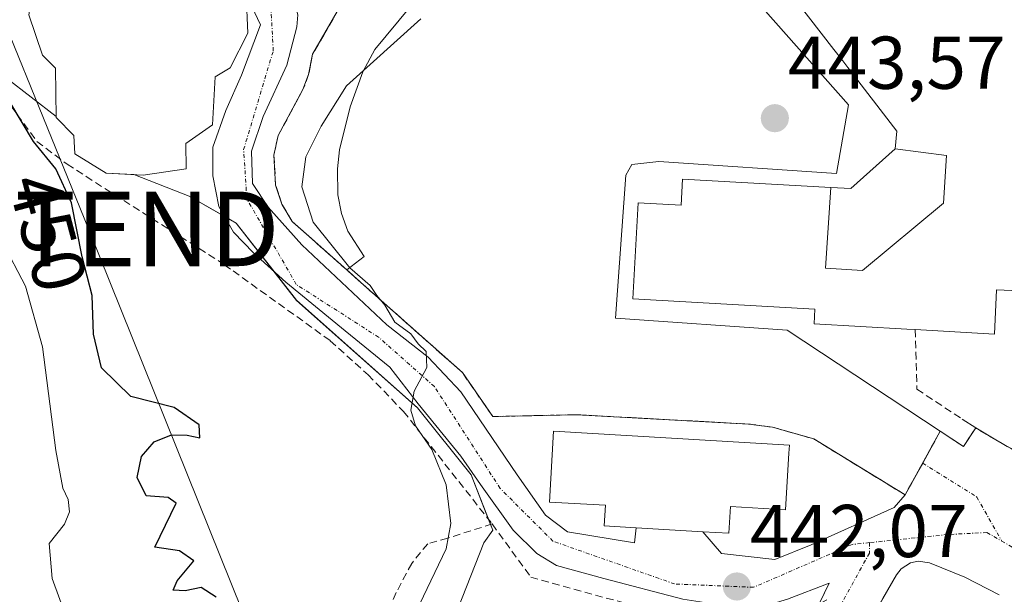
# Model space of a CAD drawing. Units: metres. Extents: x 576787 to 580240, y 4724231 to 4726583.
# Drawn here: x 578620 to 578752, y 4725061 to 4725138 of the extents above; entities that cross this region are included whole.
import ezdxf
from ezdxf.enums import TextEntityAlignment as Align

# ---------------------------------------------------------------- set-up
doc = ezdxf.new("R2010")
doc.units = ezdxf.units.M
doc.header["$MEASUREMENT"] = 0
for name, pattern in [('TRAZO_Y_PUNTO', [1, 0.5, -0.25, 0, -0.25]), ('TRAZOS', [0.75, 0.5, -0.25]), ('TRAZOSX2', [1.5, 1, -0.5])]:
    doc.linetypes.add(name, pattern=pattern)
doc.layers.get('0').update_dxf_attribs({"lineweight": 5})
for name, color, linetype, lineweight in [('Alambrada', 19, 'TRAZOS', 0), ('Carátula', 7, 'Continuous', 5), ('Curva de nivel maestra', 36, 'Continuous', 30), ('Curva de nivel normal', 36, 'Continuous', 0), ('Edificación', 1, 'Continuous', 13), ('Edificación Cxs', 1, 'Continuous', 13), ('Elemento construido', 1, 'Continuous', 0), ('Explanada', 19, 'Continuous', 0), ('Explanada Cxs', 19, 'Continuous', 0), ('Instalación educativa', 9, 'TRAZOSX2', 0), ('Instalación educativa CxS', 9, 'Continuous', 0), ('Matorral', 135, 'Continuous', 0), ('Matorral CxS', 135, 'Continuous', 0), ('Muro lineal', 1, 'TRAZOSX2', 13), ('Núcleo urbano', 19, 'Continuous', 0), ('Núcleo urbano CxS', 19, 'Continuous', 0), ('Obra de contención lineal', 1, 'TRAZOSX2', 13), ('Punto de cota en terreno', 7, 'Continuous', 0), ('Rótulo de curva de nivel directora', 19, 'Continuous', 0), ('Rótulo de punto de cota en terreno', 19, 'Continuous', 0), ('Seto lineal', 92, 'TRAZOSX2', 0), ('Tendido', 6, 'Continuous', 0), ('Torre de tendido puntual', 7, 'Continuous', 0), ('Vía urbana Cxs', 5, 'Continuous', 0), ('Vía urbana eje', 5, 'TRAZO_Y_PUNTO', 0)]:
    doc.layers.add(name, color=color, linetype=linetype, lineweight=lineweight)
doc.styles.add('Arial', font='txt', dxfattribs={"height": 0.2})

# ---------------------------------------------------------------- blocks, each defined once
blk = doc.blocks.new('5PATER')
at = {"layer": 'Carátula', "linetype": 'Continuous', "lineweight": 5}
h = blk.add_hatch(color=250, dxfattribs=at)
edge = h.paths.add_edge_path()
edge.add_ellipse((0, 0.01), major_axis=(-1.33, -1.34), ratio=0.999422, start_angle=0, end_angle=360)
blk = doc.blocks.new('*U270')
at = {"layer": 'Vía urbana Cxs', "color": 5, "linetype": 'Continuous', "lineweight": 0}
for points in [[(578722.8, 4725050.65, 440.39), (578728.45, 4725062.38, 441.51), (578722.89, 4725060.26, 441.77)], [(578708.87, 4725060.26, 442.28), (578698.28, 4725063.04, 442.57), (578691.93, 4725064.76, 442.9), (578689.29, 4725066.35, 442.95), (578686.11, 4725069.52, 443.33), (578681.75, 4725075.61, 443.81), (578679.1, 4725079.44, 444.19), (578673.41, 4725086.45, 444.98), (578669.58, 4725091.35, 445.51), (578663.62, 4725096.24, 445.98), (578655.68, 4725102.73, 446.65), (578651.32, 4725106.7, 447.16), (578648.67, 4725109.47, 447.49), (578646.69, 4725112.91, 447.77), (578645.9, 4725117.01, 448.07), (578645.9, 4725120.85, 448.29), (578647.62, 4725125.75, 448.49), (578649.73, 4725130.51, 448.61), (578652.25, 4725137.25, 448.68), (578650.37, 4725141.35, 448.74)], [(578657.27, 4725138.58, 448.44), (578657.14, 4725136.99, 448.4), (578655.82, 4725131.83, 448.41), (578652.64, 4725124.95, 447.9), (578651.05, 4725120.32, 448.1), (578651.19, 4725115.96, 447.76), (578653.3, 4725112.78, 446.7), (578657.8, 4725107.75, 446.27), (578669.18, 4725097.04, 444.99), (578674.73, 4725092.67, 444.53), (578679.1, 4725088.04, 444.16), (578686.64, 4725076.93, 443.49), (578690.48, 4725071.51, 443.21), (578693.39, 4725069.26, 443), (578702.38, 4725067.8, 442.57), (578702.62, 4725069.81, 442.63), (578711.55, 4725069.29, 442.43), (578714.03, 4725066.35, 442.25), (578721.17, 4725065.55, 441.93), (578726.06, 4725067.54, 441.74), (578737.18, 4725072.56, 441.47), (578738.65, 4725074.23, 441.43), (578741, 4725078.49, 441.38), (578743.35, 4725082.75, 441.42), (578746.45, 4725080.7, 441.28), (578748.1, 4725083.2, 441.4), (578750.8, 4725081.6, 441.33), (578757.53, 4725077.77, 441.19)], [(578751.23, 4725060.83, 440.78), (578746.64, 4725063.22, 441), (578741.91, 4725065.13, 441.25), (578740.39, 4725065.34, 441.29), (578739.39, 4725065.14, 441.3), (578738.1, 4725064.32, 441.3), (578737.48, 4725063.5, 441.28), (578735.66, 4725060.32, 441.11)]]:
    blk.add_polyline3d(points, dxfattribs=at)
blk = doc.blocks.new('5TTEND')
blk.add_text('5TTEND', height=10).set_placement((0, 0), align=Align.MIDDLE_CENTER)

msp = doc.modelspace()

# ---------------------------------------------------------------- linework, layer by layer
at = {"layer": 'Alambrada', "color": 19, "linetype": 'TRAZOS', "lineweight": 0}
msp.add_polyline3d([(578738.65, 4725074.23, 442.9), (578726.4, 4725081.73, 442.07), (578720.89, 4725083.31, 443.63), (578717.65, 4725083.73, 443.34), (578694.64, 4725084.98, 445.33), (578683.39, 4725084.73, 449.45)], dxfattribs=at)
at = {"layer": 'Curva de nivel maestra', "color": 36, "linetype": 'Continuous', "lineweight": 30}
msp.add_polyline3d([(578646.31, 4725060.5, 450), (578644.33, 4725061.81, 450), (578642.16, 4725061.36, 450), (578640.57, 4725061.47, 450), (578641.09, 4725062.72, 450), (578643.34, 4725065.37, 450), (578641.43, 4725066.71, 450), (578638.13, 4725067.23, 450), (578640.99, 4725073.13, 450), (578639.88, 4725073.88, 450), (578636.95, 4725074.09, 450), (578635.76, 4725076.56, 450), (578636.34, 4725079.38, 450), (578638, 4725081.36, 450), (578640.34, 4725082.29, 450), (578642.44, 4725082.24, 450), (578644.14, 4725081.87, 450), (578644.06, 4725083.64, 450), (578640.68, 4725085.94, 450), (578634.91, 4725087.42, 450), (578630.98, 4725091.25, 450), (578629.89, 4725095.78, 450), (578629.72, 4725100.94, 450), (578628.38, 4725106.14, 450), (578626.95, 4725113.37, 450), (578624.83, 4725117.92, 450), (578621.84, 4725121.59, 450), (578618.69, 4725126.93, 450)], dxfattribs=at)
at = {"layer": 'Curva de nivel normal', "color": 36, "linetype": 'Continuous', "lineweight": 0}
for points in [[(578670.55, 4725053.17, 445), (578677.16, 4725066.98, 445), (578677.78, 4725070.4, 445), (578677.14, 4725075.57, 445), (578675.21, 4725080.31, 445), (578673.06, 4725083.49, 445), (578672.4, 4725085.57, 445), (578672.85, 4725088.15, 445), (578674.54, 4725091.31, 445), (578674.45, 4725093.45, 445), (578673.39, 4725094.49, 445), (578672.4, 4725095.84, 445), (578670.29, 4725097.39, 445), (578668.91, 4725099.68, 445), (578667.84, 4725100.94, 445), (578666.96, 4725102.3, 445), (578664.22, 4725104.66, 445), (578659.31, 4725110.78, 445), (578657.79, 4725115.51, 445), (578658.33, 4725119.53, 445), (578660.41, 4725123.64, 445), (578663.78, 4725129.08, 445), (578673.77, 4725138.04, 445)], [(578628.99, 4725050.28, 455), (578624.35, 4725063.04, 455), (578623.97, 4725067.72, 455), (578626, 4725070.32, 455), (578626.67, 4725071.95, 455), (578626.5, 4725073.6, 455), (578625.77, 4725075.11, 455), (578624.83, 4725080.2, 455), (578623.06, 4725094.06, 455), (578620.77, 4725102.2, 455), (578617.7, 4725108.12, 455)]]:
    msp.add_polyline3d(points, dxfattribs=at)
at = {"layer": 'Edificación', "color": 1, "linetype": 'Continuous', "lineweight": 13}
for points in [[(578737.32, 4725120.63, 447.08), (578737.55, 4725123.01, 447.29), (578730.96, 4725131.52, 447.32), (578730.28, 4725132.4, 447.58), (578729.1, 4725133.92, 447.62), (578724.02, 4725140.49, 448.44), (578721.23, 4725144.08, 450.48), (578720.94, 4725144.46, 450.21), (578720.59, 4725144.91, 449.87), (578714.36, 4725145.42, 448.92)], [(578647.04, 4725143.68, 453.92), (578650.37, 4725141.35, 456.04), (578650.57, 4725136.11, 455.36), (578648.21, 4725131.47, 454.66), (578646.19, 4725130.29, 457.09), (578645.83, 4725123.83, 456.82), (578642.26, 4725121.32, 457.33), (578642.32, 4725117.92, 455.8), (578636.55, 4725117.08, 453.65), (578631.57, 4725117.38, 456.82), (578627.41, 4725119.97, 455.2), (578627.26, 4725122.41, 457.79), (578624.87, 4725124.8, 454.86), (578624.8, 4725131.43, 457.79), (578623.08, 4725133.18, 456.15), (578621.21, 4725138.58, 457.5), (578621.4, 4725139.55, 457.8)], [(578737.32, 4725120.63, 447.08), (578744.21, 4725119.73, 454.95), (578743.79, 4725113.34, 456.19), (578732.93, 4725104.29, 455.93), (578727.96, 4725104.64, 455.3), (578728.71, 4725115.44, 447.84)], [(578737.32, 4725120.63, 447.08), (578744.21, 4725119.73, 454.95), (578743.79, 4725113.34, 456.19), (578732.93, 4725104.29, 455.93), (578727.96, 4725104.64, 455.3), (578728.71, 4725115.44, 447.84)], [(578728.71, 4725115.44, 447.84), (578731.39, 4725115.29, 447.46), (578737.32, 4725120.63, 447.08)], [(578740.01, 4725096.39, 455.66), (578738.89, 4725096.46, 455.53), (578726.44, 4725097.18, 450.21), (578726.55, 4725099.13, 454.38), (578702.14, 4725100.52, 449.7), (578702.87, 4725113.4, 449.67), (578708.62, 4725113.07, 450.65), (578708.82, 4725116.57, 446.98), (578728.7, 4725115.44, 447.85), (578728.71, 4725115.44, 447.84)], [(578758.07, 4725101.42, 450.11), (578750.87, 4725101.74, 453.78), (578750.62, 4725095.79, 449.36), (578740.01, 4725096.39, 455.66)], [(578723.07, 4725079.8, 445.9), (578722.62, 4725072.24, 447.33), (578715.25, 4725072.68, 449.79), (578715.03, 4725069.09, 444.3), (578711.55, 4725069.29, 447.05), (578702.62, 4725069.81, 448.83), (578698.32, 4725070.06, 449.49), (578698.48, 4725072.83, 449.96), (578690.99, 4725073.27, 447.2), (578691.55, 4725082.76, 448.31), (578723.14, 4725080.9, 444), (578723.07, 4725079.8, 445.9)]]:
    msp.add_polyline3d(points, dxfattribs=at)
at = {"layer": 'Edificación Cxs', "color": 1, "linetype": 'Continuous', "lineweight": 13}
for points in [[(578650.37, 4725141.35, 456.04), (578650.57, 4725136.11, 455.36), (578648.21, 4725131.47, 454.66), (578646.19, 4725130.29, 457.09), (578645.83, 4725123.83, 456.82), (578642.26, 4725121.32, 457.33), (578642.32, 4725117.92, 455.8), (578636.55, 4725117.08, 453.65), (578631.57, 4725117.38, 456.82), (578627.41, 4725119.97, 455.2), (578627.26, 4725122.41, 457.79), (578624.87, 4725124.8, 454.86), (578624.8, 4725131.43, 457.79), (578623.08, 4725133.18, 456.15), (578621.21, 4725138.58, 457.5)], [(578758.07, 4725101.42, 450.11), (578750.87, 4725101.74, 453.78), (578750.62, 4725095.79, 449.36), (578740.01, 4725096.39, 455.66), (578738.89, 4725096.46, 455.53), (578726.44, 4725097.18, 450.21), (578726.55, 4725099.13, 454.38), (578702.14, 4725100.52, 449.7), (578702.87, 4725113.4, 449.67), (578708.62, 4725113.07, 450.65), (578708.82, 4725116.57, 446.98), (578728.7, 4725115.44, 447.85), (578728.71, 4725115.44, 447.84), (578728.71, 4725115.44, 447.84), (578727.96, 4725104.64, 455.3), (578732.93, 4725104.29, 455.93), (578743.79, 4725113.34, 456.19), (578744.21, 4725119.73, 454.95), (578737.32, 4725120.63, 447.08), (578737.55, 4725123.01, 447.29), (578730.96, 4725131.52, 447.32), (578730.28, 4725132.4, 447.58), (578729.1, 4725133.92, 447.62), (578724.02, 4725140.49, 448.44)]]:
    msp.add_polyline3d(points, dxfattribs=at)
for points in [[(578728.71, 4725115.44, 447.84), (578731.39, 4725115.29, 447.46), (578737.32, 4725120.63, 447.08), (578744.21, 4725119.73, 454.95), (578743.79, 4725113.34, 456.19), (578732.93, 4725104.29, 455.93), (578727.96, 4725104.64, 455.3), (578728.71, 4725115.44, 447.84)], [(578723.07, 4725079.8, 445.9), (578722.62, 4725072.24, 447.33), (578715.25, 4725072.68, 449.79), (578715.03, 4725069.09, 444.3), (578711.55, 4725069.29, 447.05), (578702.62, 4725069.81, 448.83), (578698.32, 4725070.06, 449.49), (578698.48, 4725072.83, 449.96), (578690.99, 4725073.27, 447.2), (578691.55, 4725082.76, 448.31), (578723.14, 4725080.9, 444), (578723.07, 4725079.8, 445.9)]]:
    msp.add_polyline3d(points, close=True, dxfattribs=at)
at = {"layer": 'Elemento construido', "color": 1, "linetype": 'Continuous', "lineweight": 0}
for points in [[(578743.35, 4725082.75, 442.4), (578746.45, 4725080.7, 442.42), (578748.1, 4725083.2, 444.29), (578746.31, 4725084.38, 443.15)], [(578751.23, 4725060.83, 443.11), (578746.64, 4725063.22, 441.09), (578741.91, 4725065.13, 443.04), (578740.39, 4725065.34, 442.82), (578739.39, 4725065.14, 443.27), (578738.1, 4725064.32, 445.01), (578737.48, 4725063.5, 445.38), (578712.71, 4725020.17, 441.82)]]:
    msp.add_polyline3d(points, dxfattribs=at)
at = {"layer": 'Explanada', "color": 19, "linetype": 'Continuous', "lineweight": 0}
for points in [[(578663.83, 4725104.38, 446.13), (578666.14, 4725106.19, 444.31), (578663.98, 4725109.6, 450.67), (578663.11, 4725111.97, 449.79), (578662.64, 4725114.44, 450.56), (578662.57, 4725117.96, 449.17), (578662.87, 4725120.47, 452.12), (578664.27, 4725126.27, 452.53), (578665.97, 4725130.94, 453.47), (578667.6, 4725133.95, 454.24), (578672.39, 4725139.7, 445.38), (578675.89, 4725142.45, 445.22), (578677.39, 4725146.95, 445.38), (578679.64, 4725149.95, 445.44), (578680.89, 4725169.71, 446.27), (578678.39, 4725170.21, 447.42), (578679.15, 4725173.2, 447.42)], [(578714.36, 4725145.42, 448.92), (578731.05, 4725126.51, 444.4), (578729.45, 4725117.31, 444.86), (578705.64, 4725118.91, 444), (578702.04, 4725118.51, 444.1), (578701.24, 4725117.11, 444.07), (578699.84, 4725097.9, 443.47), (578722.85, 4725096.3, 443.87), (578743.35, 4725082.75, 442.4)], [(578683.39, 4725084.73, 449.45), (578679.32, 4725090.63, 444.71), (578665.73, 4725102.69, 446.3), (578663.83, 4725104.38, 446.13)], [(578738.65, 4725074.23, 442.9), (578726.4, 4725081.73, 442.07), (578720.89, 4725083.31, 443.63), (578717.65, 4725083.73, 443.34), (578694.64, 4725084.98, 445.33), (578683.39, 4725084.73, 449.45)], [(578743.35, 4725082.75, 442.4), (578738.65, 4725074.23, 442.9)]]:
    msp.add_polyline3d(points, dxfattribs=at)
at = {"layer": 'Explanada Cxs', "color": 19, "linetype": 'Continuous', "lineweight": 0}
msp.add_polyline3d([(578714.36, 4725145.42, 448.92), (578731.05, 4725126.51, 444.4), (578729.45, 4725117.31, 444.86), (578705.64, 4725118.91, 444), (578702.04, 4725118.51, 444.1), (578701.24, 4725117.11, 444.07), (578699.84, 4725097.9, 443.47), (578722.85, 4725096.3, 443.87), (578743.35, 4725082.75, 442.4), (578738.65, 4725074.23, 442.9), (578726.4, 4725081.73, 442.07), (578720.89, 4725083.31, 443.63), (578717.65, 4725083.73, 443.34), (578694.64, 4725084.98, 445.33), (578683.39, 4725084.73, 449.45), (578679.32, 4725090.63, 444.71), (578665.73, 4725102.69, 446.3), (578663.83, 4725104.38, 446.13), (578666.14, 4725106.19, 444.31), (578663.98, 4725109.6, 450.67), (578663.11, 4725111.97, 449.79), (578662.64, 4725114.44, 450.56), (578662.57, 4725117.96, 449.17), (578662.87, 4725120.47, 452.12), (578664.27, 4725126.27, 452.53), (578665.97, 4725130.94, 453.47), (578667.6, 4725133.95, 454.24), (578672.39, 4725139.7, 445.38)], dxfattribs=at)
at = {"layer": 'Instalación educativa', "color": 9, "linetype": 'TRAZOSX2', "lineweight": 0}
for points in [[(578663.83, 4725104.38, 445.17), (578656.51, 4725110.89, 445.97), (578655.14, 4725113.21, 445.79), (578654.3, 4725115.77, 446.25), (578654.07, 4725119.79, 446.62), (578654.64, 4725122.42, 446.53), (578657.96, 4725128.57, 447.14), (578658.72, 4725130.58, 447), (578659.25, 4725133.3, 447.16), (578663.03, 4725139.87, 447.36)], [(578683.39, 4725084.73, 443.85), (578679.32, 4725090.63, 444), (578665.73, 4725102.69, 444.74), (578663.83, 4725104.38, 445.17)], [(578683.39, 4725084.73, 443.85), (578679.32, 4725090.63, 444), (578665.73, 4725102.69, 444.74), (578663.83, 4725104.38, 445.17)], [(578738.65, 4725074.23, 441.43), (578726.4, 4725081.73, 442.02), (578720.89, 4725083.31, 442.22), (578717.65, 4725083.73, 442.34), (578694.64, 4725084.98, 443.17), (578683.39, 4725084.73, 443.85)], [(578738.65, 4725074.23, 441.43), (578726.4, 4725081.73, 442.02), (578720.89, 4725083.31, 442.22), (578717.65, 4725083.73, 442.34), (578694.64, 4725084.98, 443.17), (578683.39, 4725084.73, 443.85)], [(578743.35, 4725082.75, 441.42), (578741.87, 4725080.07, 441.38), (578741, 4725078.49, 441.38)], [(578746.45, 4725080.7, 441.28), (578743.35, 4725082.75, 441.42)], [(578748.1, 4725083.2, 441.4), (578746.45, 4725080.7, 441.28)], [(578750.8, 4725081.6, 441.33), (578748.1, 4725083.2, 441.4)], [(578757.53, 4725077.77, 441.19), (578750.8, 4725081.6, 441.33)], [(578741, 4725078.49, 441.38), (578738.65, 4725074.23, 441.43)]]:
    msp.add_polyline3d(points, dxfattribs=at)
at = {"layer": 'Instalación educativa CxS', "color": 9, "linetype": 'Continuous', "lineweight": 0}
msp.add_polyline3d([(578757.53, 4725077.77, 441.19), (578750.8, 4725081.6, 441.33), (578748.1, 4725083.2, 441.4), (578746.45, 4725080.7, 441.28), (578743.35, 4725082.75, 441.42), (578741.87, 4725080.07, 441.38), (578738.65, 4725074.23, 441.43), (578726.4, 4725081.73, 442.02), (578720.89, 4725083.31, 442.22), (578717.65, 4725083.73, 442.34), (578694.64, 4725084.98, 443.17), (578683.39, 4725084.73, 443.85), (578679.32, 4725090.63, 444), (578665.73, 4725102.69, 444.74), (578663.83, 4725104.38, 445.17), (578656.51, 4725110.89, 445.97), (578655.14, 4725113.21, 445.79), (578654.3, 4725115.77, 446.25), (578654.07, 4725119.79, 446.62), (578654.64, 4725122.42, 446.53), (578657.96, 4725128.57, 447.14), (578658.72, 4725130.58, 447), (578659.25, 4725133.3, 447.16), (578663.03, 4725139.87, 447.36)], dxfattribs=at)
msp.add_polyline3d([(578757.53, 4725077.77, 441.19), (578750.8, 4725081.6, 441.33), (578748.1, 4725083.2, 441.4), (578746.45, 4725080.7, 441.28), (578743.35, 4725082.75, 441.42), (578741.87, 4725080.07, 441.38), (578738.65, 4725074.23, 441.43), (578726.4, 4725081.73, 442.02), (578720.89, 4725083.31, 442.22), (578717.65, 4725083.73, 442.34), (578694.64, 4725084.98, 443.17), (578683.39, 4725084.73, 443.85), (578679.32, 4725090.63, 444), (578665.73, 4725102.69, 444.74), (578663.83, 4725104.38, 445.17), (578656.51, 4725110.89, 445.97), (578655.14, 4725113.21, 445.79), (578654.3, 4725115.77, 446.25), (578654.07, 4725119.79, 446.62), (578654.64, 4725122.42, 446.53), (578657.96, 4725128.57, 447.14), (578658.72, 4725130.58, 447), (578659.25, 4725133.3, 447.16), (578663.03, 4725139.87, 447.36)], dxfattribs=at)
msp.add_polyline3d([(578757.53, 4725077.77, 441.19), (578750.8, 4725081.6, 441.33), (578748.1, 4725083.2, 441.4), (578746.45, 4725080.7, 441.28), (578743.35, 4725082.75, 441.42), (578741.87, 4725080.07, 441.38), (578738.65, 4725074.23, 441.43), (578726.4, 4725081.73, 442.02), (578720.89, 4725083.31, 442.22), (578717.65, 4725083.73, 442.34), (578694.64, 4725084.98, 443.17), (578683.39, 4725084.73, 443.85), (578679.32, 4725090.63, 444), (578665.73, 4725102.69, 444.74), (578663.83, 4725104.38, 445.17), (578656.51, 4725110.89, 445.97), (578655.14, 4725113.21, 445.79), (578654.3, 4725115.77, 446.25), (578654.07, 4725119.79, 446.62), (578654.64, 4725122.42, 446.53), (578657.96, 4725128.57, 447.14), (578658.72, 4725130.58, 447), (578659.25, 4725133.3, 447.16), (578663.03, 4725139.87, 447.36)], dxfattribs=at)
msp.add_polyline3d([(578757.53, 4725077.77, 441.19), (578750.8, 4725081.6, 441.33), (578748.1, 4725083.2, 441.4), (578746.45, 4725080.7, 441.28), (578743.35, 4725082.75, 441.42), (578741.87, 4725080.07, 441.38), (578738.65, 4725074.23, 441.43), (578726.4, 4725081.73, 442.02), (578720.89, 4725083.31, 442.22), (578717.65, 4725083.73, 442.34), (578694.64, 4725084.98, 443.17), (578683.39, 4725084.73, 443.85), (578679.32, 4725090.63, 444), (578665.73, 4725102.69, 444.74), (578663.83, 4725104.38, 445.17), (578656.51, 4725110.89, 445.97), (578655.14, 4725113.21, 445.79), (578654.3, 4725115.77, 446.25), (578654.07, 4725119.79, 446.62), (578654.64, 4725122.42, 446.53), (578657.96, 4725128.57, 447.14), (578658.72, 4725130.58, 447), (578659.25, 4725133.3, 447.16), (578663.03, 4725139.87, 447.36)], dxfattribs=at)
at = {"layer": 'Matorral', "color": 135, "linetype": 'Continuous', "lineweight": 0}
msp.add_polyline3d([(578614.81, 4725132.72, 450.7), (578624.87, 4725124.95, 449.11), (578624.87, 4725124.8, 449.11), (578627.26, 4725122.41, 448.99), (578627.41, 4725119.97, 448.96), (578631.57, 4725117.38, 448.91), (578635.28, 4725117.16, 448.73), (578642.72, 4725114.27, 448.19), (578647.48, 4725111.54, 447.67), (578649.02, 4725110.67, 447.52), (578654.1, 4725104.17, 446.82), (578657.11, 4725100.32, 446.46), (578673.32, 4725085.91, 445.02), (578680.52, 4725076.91, 444.01), (578682.84, 4725070.94, 443.7), (578683.1, 4725070.26, 443.67), (578683.4, 4725069.49, 443.64), (578683.41, 4725069.48, 443.64), (578682.18, 4725067.8, 443.62), (578674.14, 4725047.39, 440.78), (578670.01, 4725036.9, 440.95)], dxfattribs=at)
at = {"layer": 'Matorral CxS', "color": 135, "linetype": 'Continuous', "lineweight": 0}
msp.add_polyline3d([(578614.81, 4725132.72, 450.7), (578624.87, 4725124.95, 449.11), (578624.87, 4725124.8, 449.11), (578627.26, 4725122.41, 448.99), (578627.41, 4725119.97, 448.96), (578631.57, 4725117.38, 448.91), (578635.28, 4725117.16, 448.73), (578642.72, 4725114.27, 448.19), (578649.02, 4725110.67, 447.52), (578657.11, 4725100.31, 446.46), (578673.32, 4725085.91, 445.02), (578680.52, 4725076.91, 444.01), (578683.4, 4725069.49, 443.64), (578683.41, 4725069.48, 443.64), (578682.18, 4725067.8, 443.62), (578674.14, 4725047.39, 440.78), (578670.01, 4725036.9, 440.95), (578665.03, 4725037.13, 443.32), (578657.33, 4725037.48, 447.41), (578647.11, 4725038.36, 450.82), (578639.23, 4725031.94, 455.29), (578629.6, 4725040.4, 458.02), (578616.76, 4725061.12, 460.74)], dxfattribs=at)
at = {"layer": 'Muro lineal', "color": 1, "linetype": 'TRAZOSX2', "lineweight": 13}
for points in [[(578740.01, 4725096.39, 455.66), (578740.23, 4725088.4, 442.16), (578746.31, 4725084.38, 443.15)], [(578750.8, 4725081.6, 444.61), (578757.53, 4725077.77, 446.52), (578756.33, 4725075.37, 445.09), (578778.88, 4725061.95, 442.73), (578780.53, 4725060.97, 440.33), (578781.49, 4725063.17, 441.29)]]:
    msp.add_polyline3d(points, dxfattribs=at)
at = {"layer": 'Núcleo urbano', "color": 19, "linetype": 'Continuous', "lineweight": 0}
for points in [[(578663.03, 4725139.87, 447.36), (578659.25, 4725133.3, 447.16), (578658.72, 4725130.58, 447), (578657.96, 4725128.57, 447.14), (578654.64, 4725122.42, 446.53), (578654.07, 4725119.79, 446.62), (578654.3, 4725115.77, 446.25), (578655.14, 4725113.21, 445.79), (578656.51, 4725110.89, 445.97), (578663.83, 4725104.38, 445.17), (578665.73, 4725102.69, 444.74), (578679.32, 4725090.63, 444), (578683.39, 4725084.73, 443.85), (578694.64, 4725084.98, 443.17), (578717.65, 4725083.73, 442.34), (578720.89, 4725083.31, 442.22), (578726.4, 4725081.73, 442.02), (578738.65, 4725074.23, 441.43), (578741, 4725078.49, 441.38), (578741.87, 4725080.07, 441.38), (578743.35, 4725082.75, 441.42), (578746.45, 4725080.7, 441.28), (578748.1, 4725083.2, 441.4), (578750.8, 4725081.6, 441.33), (578757.53, 4725077.77, 441.19)], [(578663.03, 4725139.87, 447.36), (578659.25, 4725133.3, 447.16), (578658.72, 4725130.58, 447), (578657.96, 4725128.57, 447.14), (578654.64, 4725122.42, 446.53), (578654.07, 4725119.79, 446.62), (578654.3, 4725115.77, 446.25), (578655.14, 4725113.21, 445.79), (578656.51, 4725110.89, 445.97), (578663.83, 4725104.38, 445.17), (578665.73, 4725102.69, 444.74), (578679.32, 4725090.63, 444), (578683.39, 4725084.73, 443.85), (578694.64, 4725084.98, 443.17), (578717.65, 4725083.73, 442.34), (578720.89, 4725083.31, 442.22), (578726.4, 4725081.73, 442.02), (578738.65, 4725074.23, 441.43), (578741, 4725078.49, 441.38), (578741.87, 4725080.07, 441.38), (578743.35, 4725082.75, 441.42), (578746.45, 4725080.7, 441.28), (578748.1, 4725083.2, 441.4), (578750.8, 4725081.6, 441.33), (578757.53, 4725077.77, 441.19)], [(578614.81, 4725132.72, 450.7), (578624.87, 4725124.95, 449.11), (578624.87, 4725124.8, 449.11), (578627.26, 4725122.41, 448.99), (578627.41, 4725119.97, 448.96), (578631.57, 4725117.38, 448.91), (578635.28, 4725117.16, 448.73), (578642.72, 4725114.27, 448.19), (578647.48, 4725111.54, 447.67), (578649.02, 4725110.67, 447.52), (578654.1, 4725104.17, 446.82), (578657.11, 4725100.32, 446.46), (578673.32, 4725085.91, 445.02), (578680.52, 4725076.91, 444.01), (578682.84, 4725070.94, 443.7), (578683.1, 4725070.26, 443.67), (578683.4, 4725069.49, 443.64), (578683.41, 4725069.48, 443.64), (578682.18, 4725067.8, 443.62), (578674.14, 4725047.39, 440.78), (578670.01, 4725036.9, 440.95)]]:
    msp.add_polyline3d(points, dxfattribs=at)
at = {"layer": 'Núcleo urbano CxS', "color": 19, "linetype": 'Continuous', "lineweight": 0}
for points in [[(578663.03, 4725139.87, 447.36), (578659.25, 4725133.3, 447.16), (578658.72, 4725130.58, 447), (578657.96, 4725128.57, 447.14), (578654.64, 4725122.42, 446.53), (578654.07, 4725119.79, 446.62), (578654.3, 4725115.77, 446.25), (578655.14, 4725113.21, 445.79), (578656.51, 4725110.89, 445.97), (578663.83, 4725104.38, 445.17), (578665.73, 4725102.69, 444.74), (578679.32, 4725090.63, 444), (578683.39, 4725084.73, 443.85), (578694.64, 4725084.98, 443.17), (578717.65, 4725083.73, 442.34), (578720.89, 4725083.31, 442.22), (578726.4, 4725081.73, 442.02), (578738.65, 4725074.23, 441.43), (578741.87, 4725080.07, 441.38), (578743.35, 4725082.75, 441.42), (578746.45, 4725080.7, 441.28), (578748.1, 4725083.2, 441.4), (578750.8, 4725081.6, 441.33), (578757.53, 4725077.77, 441.19)], [(578757.53, 4725077.77, 441.19), (578750.8, 4725081.6, 441.33), (578748.1, 4725083.2, 441.4), (578746.45, 4725080.7, 441.28), (578743.35, 4725082.75, 441.42), (578741.87, 4725080.07, 441.38), (578738.65, 4725074.23, 441.43), (578726.4, 4725081.73, 442.02), (578720.89, 4725083.31, 442.22), (578717.65, 4725083.73, 442.34), (578694.64, 4725084.98, 443.17), (578683.39, 4725084.73, 443.85), (578679.32, 4725090.63, 444), (578665.73, 4725102.69, 444.74), (578663.83, 4725104.38, 445.17), (578656.51, 4725110.89, 445.97), (578655.14, 4725113.21, 445.79), (578654.3, 4725115.77, 446.25), (578654.07, 4725119.79, 446.62), (578654.64, 4725122.42, 446.53), (578657.96, 4725128.57, 447.14), (578658.72, 4725130.58, 447), (578659.25, 4725133.3, 447.16), (578663.03, 4725139.87, 447.36)], [(578674.14, 4725047.39, 440.78), (578682.18, 4725067.8, 443.62), (578683.41, 4725069.48, 443.64), (578683.4, 4725069.49, 443.64), (578680.52, 4725076.91, 444.01), (578673.32, 4725085.91, 445.02), (578657.11, 4725100.31, 446.46), (578649.02, 4725110.67, 447.52), (578642.72, 4725114.27, 448.19), (578635.28, 4725117.16, 448.73), (578631.57, 4725117.38, 448.91), (578627.41, 4725119.97, 448.96), (578627.26, 4725122.41, 448.99), (578624.87, 4725124.8, 449.11), (578624.87, 4725124.95, 449.11), (578614.81, 4725132.72, 450.7)]]:
    msp.add_polyline3d(points, dxfattribs=at)
at = {"layer": 'Obra de contención lineal', "color": 1, "linetype": 'TRAZOSX2', "lineweight": 13}
for points in [[(578663.03, 4725139.87, 448.05), (578659.25, 4725133.3, 449.84), (578658.72, 4725130.58, 452.58), (578657.96, 4725128.57, 452.01), (578654.64, 4725122.42, 449.78), (578654.07, 4725119.79, 451.75), (578654.3, 4725115.77, 452.78), (578655.14, 4725113.21, 453.05), (578656.51, 4725110.89, 452.82), (578663.83, 4725104.38, 446.13), (578665.73, 4725102.69, 446.3), (578679.32, 4725090.63, 444.71), (578683.39, 4725084.73, 449.45)], [(578617.01, 4725128.86, 456.03), (578622.32, 4725121.61, 454.7), (578626.35, 4725118.55, 453), (578647.42, 4725105.09, 455.19), (578648.59, 4725104.25, 454.13), (578661.62, 4725094.9, 450.45), (578666.69, 4725090.32, 446.01), (578671.42, 4725085.43, 446.07), (578683.32, 4725070.33, 445), (578677.35, 4725068.44, 447.47), (578674.67, 4725067.68, 447.9), (578672.53, 4725065.05, 447.84), (578670.46, 4725061.13, 448.17), (578664.74, 4725047.82, 448.46), (578661.57, 4725041.65, 448.6), (578661, 4725034.53, 447.15), (578663.69, 4725006.27, 443.24), (578663.57, 4725004.64, 443.1)]]:
    msp.add_polyline3d(points, dxfattribs=at)
at = {"layer": 'Seto lineal', "color": 92, "linetype": 'TRAZOSX2', "lineweight": 0}
msp.add_polyline3d([(578683.32, 4725070.33, 445), (578688.48, 4725063.21, 444.21), (578710.06, 4725057.23, 442.39), (578711.53, 4725057.09, 442.31), (578717.92, 4725056.47, 442.14), (578723.59, 4725057.77, 441.95), (578728.17, 4725060.17, 441.7)], dxfattribs=at)
at = {"layer": 'Tendido', "color": 6, "linetype": 'Continuous', "lineweight": 0}
msp.add_polyline3d([(578683.07, 4724923.33, 438.4), (578674.85, 4724961.41, 437.49), (578657.12, 4725040.52, 448.31), (578629.23, 4725109.89, 449.75), (578594.95, 4725194.12, 459.87)], dxfattribs=at)
at = {"layer": 'Vía urbana Cxs', "color": 5, "linetype": 'Continuous', "lineweight": 0}
for points in [[(578654.41, 4725146.21, 448.7), (578656.08, 4725142.81, 448.67), (578657.27, 4725138.58, 448.44), (578657.14, 4725136.99, 448.4), (578655.82, 4725131.83, 448.41), (578652.64, 4725124.95, 447.9), (578651.05, 4725120.32, 448.1), (578651.19, 4725115.96, 447.76), (578653.3, 4725112.78, 446.7), (578657.8, 4725107.75, 446.27), (578669.18, 4725097.04, 444.99), (578674.73, 4725092.67, 444.53), (578679.1, 4725088.04, 444.16), (578686.64, 4725076.93, 443.49), (578690.48, 4725071.51, 443.21), (578693.39, 4725069.26, 443), (578702.38, 4725067.8, 442.57), (578702.62, 4725069.81, 442.63)], [(578727.12, 4725059.62, 441.33), (578728.45, 4725062.38, 441.51), (578722.89, 4725060.26, 441.77), (578718.13, 4725058.81, 441.99), (578708.87, 4725060.26, 442.28), (578698.28, 4725063.04, 442.57), (578691.93, 4725064.76, 442.9), (578689.29, 4725066.35, 442.95), (578686.11, 4725069.52, 443.33), (578681.75, 4725075.61, 443.81), (578679.1, 4725079.44, 444.19), (578673.41, 4725086.45, 444.98), (578669.58, 4725091.35, 445.51), (578663.62, 4725096.24, 445.98), (578655.68, 4725102.73, 446.65), (578651.32, 4725106.7, 447.16), (578648.67, 4725109.47, 447.49), (578646.69, 4725112.91, 447.77), (578645.9, 4725117.01, 448.07), (578645.9, 4725120.85, 448.29), (578647.62, 4725125.75, 448.49), (578649.73, 4725130.51, 448.61), (578652.25, 4725137.25, 448.68), (578650.37, 4725141.35, 448.74)], [(578738.65, 4725074.23, 441.43), (578741, 4725078.49, 441.38), (578743.35, 4725082.75, 441.42)], [(578743.35, 4725082.75, 441.42), (578746.45, 4725080.7, 441.28), (578748.1, 4725083.2, 441.4)], [(578748.1, 4725083.2, 441.4), (578750.8, 4725081.6, 441.33)], [(578750.8, 4725081.6, 441.33), (578757.53, 4725077.77, 441.19)], [(578711.55, 4725069.29, 442.43), (578714.03, 4725066.35, 442.25), (578721.17, 4725065.55, 441.93), (578726.06, 4725067.54, 441.74), (578737.18, 4725072.56, 441.47), (578738.65, 4725074.23, 441.43)], [(578702.62, 4725069.81, 442.63), (578711.55, 4725069.29, 442.43)], [(578751.23, 4725060.83, 440.78), (578746.64, 4725063.22, 441), (578741.91, 4725065.13, 441.25), (578740.39, 4725065.34, 441.29), (578739.39, 4725065.14, 441.3), (578738.1, 4725064.32, 441.3), (578737.48, 4725063.5, 441.28), (578735.66, 4725060.32, 441.11), (578712.71, 4725020.17, 438.04), (578704.71, 4725005.59, 437.39), (578700.53, 4724995.61, 437.27), (578699.71, 4724993.1, 437.24), (578698.46, 4724989.3, 437.23), (578696.98, 4724983.66, 437.21), (578695.05, 4724973.01, 437.11), (578694.17, 4724960.58, 436.97), (578695.49, 4724922.78, 437.2)]]:
    msp.add_polyline3d(points, dxfattribs=at)
at = {"layer": 'Vía urbana eje', "color": 5, "linetype": 'TRAZO_Y_PUNTO', "lineweight": 0}
for points in [[(578733.87, 4725067.83, 441.49), (578731.57, 4725067.59, 441.56), (578718.35, 4725061.84, 442.01), (578707.76, 4725062.29, 442.31), (578691.46, 4725068.02, 443), (578684.39, 4725075.09, 443.6), (578675.57, 4725088.76, 444.71), (578668.08, 4725095.38, 445.36), (578657.07, 4725102.43, 446.52), (578650.44, 4725113.91, 447.62), (578650.01, 4725120.52, 448.14), (578653.98, 4725133.76, 448.61), (578653.53, 4725142.15, 448.68), (578651.82, 4725145.32, 448.68)], [(578741, 4725078.49, 441.38), (578748.25, 4725073.94, 441.13), (578751.59, 4725068.04, 440.93)], [(578749.6, 4725069.19, 441.02), (578744.35, 4725068.91, 441.19), (578733.87, 4725067.83, 441.49)], [(578749.6, 4725069.19, 441.02), (578751.59, 4725068.04, 440.93)], [(578751.59, 4725068.04, 440.93), (578753.57, 4725066.89, 440.84), (578757.53, 4725064.58, 440.64), (578761.48, 4725062.26, 440.35), (578765.44, 4725059.96, 440), (578769.41, 4725057.65, 439.59), (578773.35, 4725055.34, 439.16), (578777.32, 4725053.04, 438.62), (578781.28, 4725050.73, 438.09)], [(578733.87, 4725067.83, 441.49), (578733.86, 4725066.42, 441.46), (578719.49, 4725040.39, 439.45), (578705.52, 4725014.77, 437.59), (578699.95, 4725001.51, 437.38), (578696.4, 4724991.4, 437.26), (578693.44, 4724977.43, 437.16), (578692.38, 4724962.72, 436.99), (578692.28, 4724946.32, 437.02), (578693.12, 4724927.38, 437.16), (578695.82, 4724916.95, 437.45), (578697.98, 4724911.17, 437.36)]]:
    msp.add_polyline3d(points, dxfattribs=at)

# ---------------------------------------------------------------- block references
at = {"layer": 'Punto de cota en terreno', "linetype": 'Continuous', "lineweight": 0}
for p in [(578721.19, 4725124.72, 443.57), (578716.1, 4725061.94, 442.07)]:
    msp.add_blockref('5PATER', p, dxfattribs=at)
at = {"layer": 'Torre de tendido puntual', "linetype": 'Continuous', "lineweight": 0}
msp.add_blockref('5TTEND', (578629.23, 4725109.89, 450.36), dxfattribs=at)
at = {"layer": 'Vía urbana Cxs', "color": 5, "linetype": 'Continuous', "lineweight": 0}
msp.add_blockref('*U270', (0, 0), dxfattribs=at)

# ---------------------------------------------------------------- texts
at = {"layer": 'Rótulo de curva de nivel directora', "color": 19, "linetype": 'Continuous', "lineweight": 0, "style": 'Arial'}
msp.add_text('450', height=7, rotation=-75.0159, dxfattribs=at).set_placement((578623.78, 4725109.41), align=Align.MIDDLE_CENTER)
at = {"layer": 'Rótulo de punto de cota en terreno', "color": 19, "linetype": 'Continuous', "lineweight": 0, "style": 'Arial'}
for s, p in [('443,57', (578722.95, 4725126.48)), ('442,07', (578717.86, 4725063.7))]:
    msp.add_text(s, height=7, dxfattribs=at).set_placement(p, align=Align.BOTTOM_LEFT)

doc.saveas('drawing.dxf')
